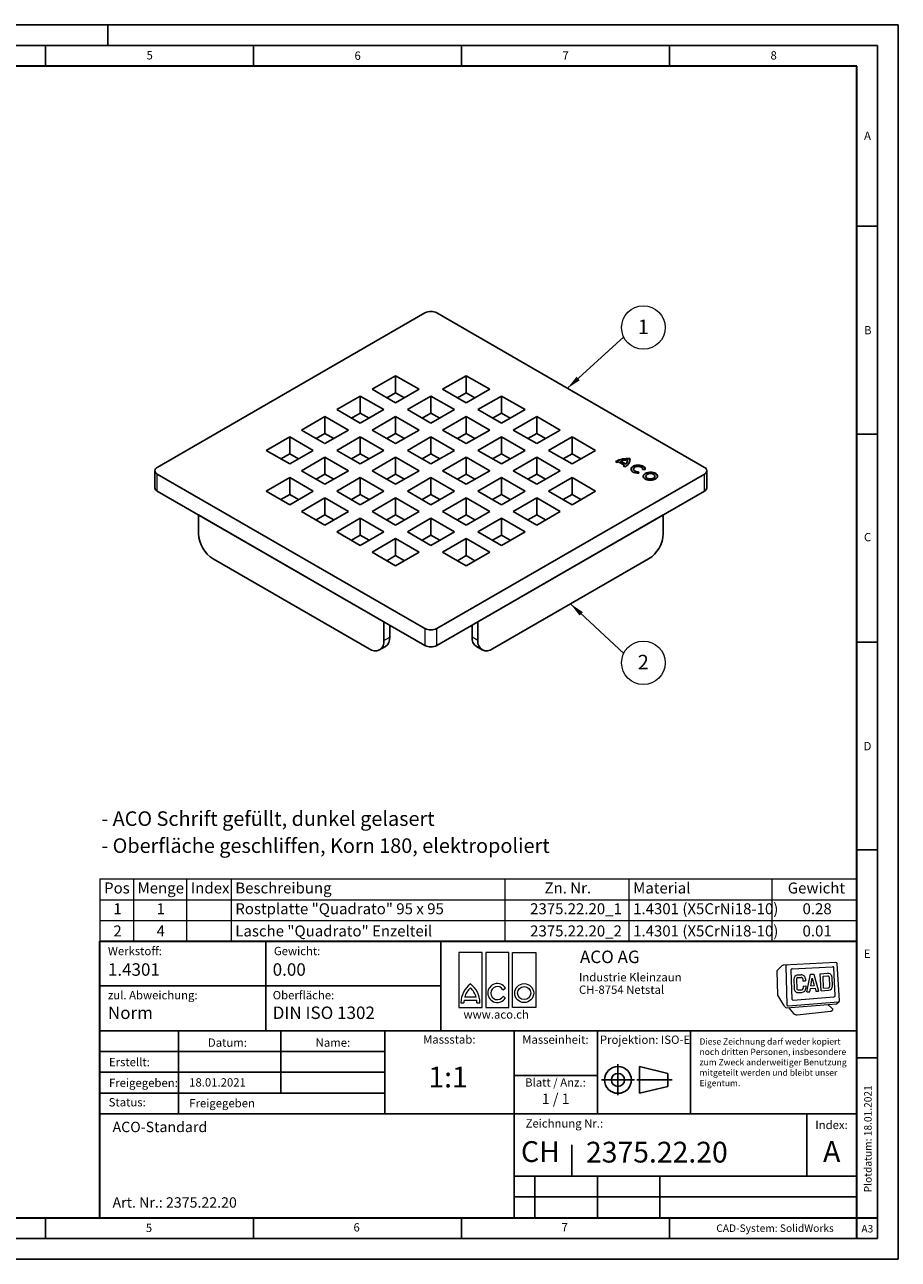
# Model space of a CAD drawing. Units: millimetres. Extents: x 0 to 420, y 0 to 297.
# Drawn here: x 210 to 420, y 0 to 297 of the extents above; entities that cross this region are included whole.
import ezdxf

# ---------------------------------------------------------------- set-up
doc = ezdxf.new("R2010")
doc.units = ezdxf.units.MM
doc.linetypes.add('CENTERX2', pattern=[20.32, 12.7, -2.54, 2.54, -2.54])
doc.layers.add('LINIEN-DICK', color=7, linetype='Continuous', lineweight=35)
doc.layers.add('LINIEN-NORMAL', color=7, linetype='Continuous', lineweight=25)
for name, color, linetype in [('LINIEN-DÜNN', 7, 'Continuous'), ('TEXT', 7, 'Continuous'), ('TEXT-DEUTSCH', 7, 'Continuous'), ('VORLAGE_TEXT', 7, 'Continuous')]:
    doc.layers.add(name, color=color, linetype=linetype)
doc.styles.add('SLDTEXTSTYLE0', font='TXT', dxfattribs={"width": 0.605})
doc.styles.add('SLDTEXTSTYLE2', font='TXT', dxfattribs={"width": 0.563})
doc.dimstyles.new('SLDDIMSTYLE0', dxfattribs={"dimtxt": 0.18, "dimasz": 3.5, "dimexe": 0, "dimexo": 0.0625, "dimgap": 0, "dimtad": 0, "dimtih": 1, "dimtoh": 1, "dimdec": 0, "dimrnd": 1e-09, "dimzin": 0, "dimdsep": 46, "dimtxsty": 'Standard', "dimsah": 1, "dimcen": 0.09, "dimadec": 0, "dimazin": 0, "dimtfac": 3.5, "dimtdec": 0, "dimtofl": 0, "dimtmove": 0, "dimatfit": 3, "dimfxl": 1, "dimfrac": 2, "dimtolj": 1, "dimtzin": 0, "dimarcsym": 0})

# ---------------------------------------------------------------- blocks, each defined once
blk = doc.blocks.new('SW_NOTE_0_18')
at = {"color": 0, "linetype": 'Continuous', "lineweight": 0, "insert": (7.09, 2.58), "char_height": 2, "attachment_point": 2, "style": 'SLDTEXTSTYLE0'}
blk.add_mtext('www.aco.ch', dxfattribs=at)
blk = doc.blocks.new('SW_NOTE_0_19')
at = {"color": 0, "linetype": 'Continuous', "lineweight": 0, "insert": (0, 3.87), "char_height": 3, "attachment_point": 1, "style": 'SLDTEXTSTYLE0'}
blk.add_mtext('ACO AG', dxfattribs=at)
blk = doc.blocks.new('SW_NOTE_0_20')
at = {"color": 0, "linetype": 'Continuous', "lineweight": 0, "char_height": 2, "attachment_point": 1, "style": 'SLDTEXTSTYLE0'}
for s, insert in [('Industrie Kleinzaun', (0, 2.58)), ('CH-8754 Netstal', (0, -0.42))]:
    blk.add_mtext(s, dxfattribs=dict(at, insert=insert))
blk = doc.blocks.new('ACO-Logo')
at = {"color": 179, "linetype": 'Continuous', "lineweight": 18}
for p, q in [((0, 16.17), (0, 2.94)), ((5.59, 16.17), (0, 16.17)), ((5.59, 2.94), (5.59, 16.17)), ((6.46, 16.17), (6.46, 2.94)), ((12.05, 16.17), (6.46, 16.17)), ((12.05, 2.94), (12.05, 16.17)), ((12.93, 2.94), (12.93, 16.17)), ((12.93, 16.17), (18.52, 16.17)), ((18.52, 16.17), (18.52, 2.94)), ((77.51, 12.77), (76.49, 11.76)), ((90.64, 13.74), (78.15, 13.15)), ((78.63, 12.88), (78.84, 3.65)), ((79.85, 11.93), (80.09, 4.98)), ((80.13, 12.24), (89.85, 12.76)), ((90.46, 5.79), (90.16, 12.47)), ((91.53, 4.63), (90.96, 13.46)), ((76.49, 11.76), (76.65, 5.87)), ((80.53, 9.73), (80.61, 7.48)), ((81.17, 9.75), (81.24, 7.5)), ((81.47, 10.76), (82.27, 10.81)), ((81.51, 10.13), (82.31, 10.17)), ((82.69, 9.82), (82.71, 9.37)), ((82.71, 9.35), (83.34, 9.39)), ((83.33, 9.84), (83.34, 9.39)), ((83.7, 6.67), (84.51, 10.93)), ((84.51, 10.93), (85.35, 10.97)), ((84.64, 8.19), (84.97, 9.97)), ((84.97, 9.97), (85.45, 8.24)), ((85.35, 10.97), (86.49, 6.88)), ((86.88, 11.07), (88.67, 11.16)), ((87.08, 6.93), (86.88, 11.07)), ((87.55, 10.46), (88.71, 10.53)), ((87.68, 7.61), (87.55, 10.46)), ((89.19, 8.08), (89.09, 10.18)), ((89.82, 8.11), (89.73, 10.21)), ((10.61, 7.22), (11.22, 7.57)), ((81.63, 7.15), (82.43, 7.21)), ((81.68, 6.51), (82.48, 6.58)), ((82.75, 8.08), (83.39, 8.12)), ((82.75, 8.08), (82.77, 7.58)), ((83.39, 8.12), (83.4, 7.61)), ((83.7, 6.67), (84.36, 6.72)), ((84.36, 6.72), (84.51, 7.54)), ((84.51, 7.54), (85.63, 7.61)), ((84.64, 8.19), (85.45, 8.24)), ((85.63, 7.61), (85.85, 6.83)), ((85.85, 6.83), (86.49, 6.88)), ((87.08, 6.93), (88.91, 7.07)), ((87.68, 7.61), (88.85, 7.7)), ((0.51, 4.09), (1.21, 4.09)), ((1.26, 4.73), (4.33, 4.73)), ((4.18, 5.43), (1.41, 5.43)), ((4.37, 4.09), (5.08, 4.09)), ((11.23, 5.26), (10.63, 5.62)), ((76.65, 5.87), (78.03, 3.52)), ((78.03, 3.52), (78.36, 3.14)), ((78.36, 3.14), (78.47, 3.02)), ((78.8, 2.89), (90.8, 3.85)), ((79.16, 3.36), (91.26, 4.31)), ((80.41, 4.7), (90.18, 5.48)), ((88.68, 3.68), (89.67, 2.79)), ((90.8, 3.85), (91.4, 4.35)), ((0, 2.94), (5.59, 2.94)), ((6.46, 2.94), (12.05, 2.94)), ((18.52, 2.94), (12.93, 2.94)), ((79.26, 2.93), (80.49, 1.53)), ((81.34, 1.2), (89.33, 2.05)), ((89.67, 2.79), (89.75, 2.72)), ((89.75, 2.72), (89.8, 2.67)), ((89.8, 2.67), (89.84, 2.6)), ((89.84, 2.6), (89.87, 2.52)), ((89.87, 2.52), (89.87, 2.31))]:
    blk.add_line(p, q, dxfattribs=at)
for radius in [2.28, 1.58]:
    blk.add_circle((15.72, 6.41), radius, dxfattribs=at)
for centre, radius, start, end in [((78.19, 12.35), 0.8, 92.6996, 148.2554), ((78.93, 12.89), 0.3, 92.6996, 181.273), ((80.15, 11.94), 0.3, 93.0418, 181.9349), ((89.86, 12.46), 0.3, 2.5148, 93.0418), ((90.66, 13.44), 0.3, 3.7249, 92.6996), ((81.53, 9.76), 1, 93.1134, 181.9415), ((81.53, 9.76), 0.363, 93.1134, 181.9415), ((82.33, 9.81), 1, 1.9415, 93.1134), ((82.33, 9.81), 0.363, 1.9415, 93.1134), ((88.73, 10.16), 1, 2.6542, 93.1134), ((88.73, 10.16), 0.363, 2.6542, 93.1134), ((6.13, 4.07), 5.62, 126.4236, 179.7474), ((6.13, 4.07), 4.91, 132.7321, 163.9341), ((-0.54, 4.07), 5.62, 0.2526, 53.5764), ((-0.54, 4.07), 4.91, 16.0659, 47.2679), ((9.26, 6.41), 2.28, 30.7309, 330), ((9.26, 6.41), 1.58, 31.0558, 330), ((81.61, 7.51), 1, 181.9415, 274.3987), ((81.61, 7.51), 0.363, 181.9415, 274.3987), ((82.4, 7.57), 0.363, 274.3987, 1.9415), ((82.4, 7.57), 1, 274.3987, 1.9415), ((88.83, 8.07), 0.363, 274.3987, 2.6542), ((88.83, 8.07), 1, 274.3987, 2.6542), ((6.13, 4.07), 4.91, 172.3058, 179.7113), ((-0.54, 4.07), 4.91, 0.2887, 7.6942), ((78.77, 3.29), 0.4, 221.0091, 274.5606), ((79.14, 3.65), 0.3, 181.273, 274.4996), ((80.39, 4.99), 0.3, 181.9349, 274.6063), ((90.16, 5.78), 0.3, 274.6063, 2.5148), ((91.23, 4.61), 0.3, 274.4996, 3.7249), ((81.24, 2.19), 1, 221.4087, 276.0561), ((89.05, 4.1), 2.08, 277.7635, 279.1918), ((89.32, 2.43), 0.379, 279.1918, 281.4992), ((89.13, 3.35), 1.32, 281.4992, 285.2551), ((88.05, 7.32), 5.43, 285.2551, 287.1087), ((89.48, 2.66), 0.555, 287.1087, 303.6901), ((89.69, 2.35), 0.188, 303.6901, 332.3803), ((89.77, 2.31), 0.0984, 332.3803, 4.9765)]:
    blk.add_arc(centre, radius, start, end, dxfattribs=at)
at = {"color": 7, "linetype": 'Continuous', "lineweight": 0}
for name, p in [('SW_NOTE_0_19', (29.12, 12.75)), ('SW_NOTE_0_20', (28.89, 8.64)), ('SW_NOTE_0_18', (1.9, -0.32))]:
    blk.add_blockref(name, p, dxfattribs=at)
blk = doc.blocks.new('SW_NOTE_0_21')
at = {"color": 0, "linetype": 'Continuous', "lineweight": 0, "char_height": 3.5, "attachment_point": 1, "style": 'SLDTEXTSTYLE0'}
for s, insert in [('- ACO Schrift gefüllt, dunkel gelasert', (0, 4.51)), ('- Oberfläche geschliffen, Korn 180, elektropoliert', (0, -1.99))]:
    blk.add_mtext(s, dxfattribs=dict(at, insert=insert))
blk = doc.blocks.new('SW_NOTE_0_22')
at = {"color": 0, "linetype": 'Continuous', "lineweight": 0, "char_height": 1.5, "attachment_point": 1, "style": 'SLDTEXTSTYLE0'}
for s, insert in [('Diese Zeichnung darf weder kopiert', (0, 1.93)), ('zum Zweck anderweitiger Benutzung', (0, -3.07)), ('noch dritten Personen, insbesondere', (0, -0.57)), ('mitgeteilt werden und bleibt unser', (0, -5.57)), ('Eigentum.', (0, -8.07))]:
    blk.add_mtext(s, dxfattribs=dict(at, insert=insert))
blk = doc.blocks.new('SW_TABLEANNOTATION_0')
at = {"color": 0, "linetype": 'Continuous', "lineweight": 18}
for p, q in [((0, 0), (0, -5)), ((0, 0), (8.08, 0)), ((8.08, 0), (8.08, -5)), ((8.08, 0), (20.78, 0)), ((20.78, 0), (20.78, -5)), ((20.78, 0), (31.54, 0)), ((31.54, 0), (31.54, -5)), ((31.54, 0), (97.34, 0)), ((97.34, 0), (97.34, -5)), ((97.34, 0), (127.18, 0)), ((127.18, 0), (127.18, -5)), ((127.18, 0), (161.51, 0)), ((161.51, 0), (161.51, -5)), ((161.51, 0), (181.92, 0)), ((181.92, 0), (181.92, -5)), ((0, -5), (8.08, -5)), ((0, -5), (0, -10)), ((8.08, -5), (20.78, -5)), ((8.08, -5), (8.08, -10)), ((20.78, -5), (31.54, -5)), ((20.78, -5), (20.78, -10)), ((31.54, -5), (97.34, -5)), ((31.54, -5), (31.54, -10)), ((97.34, -5), (127.18, -5)), ((97.34, -5), (97.34, -10)), ((127.18, -5), (161.51, -5)), ((127.18, -5), (127.18, -10)), ((161.51, -5), (181.92, -5)), ((161.51, -5), (161.51, -10)), ((181.92, -5), (181.92, -10)), ((0, -10), (0, -15)), ((0, -10), (8.08, -10)), ((8.08, -10), (8.08, -15)), ((8.08, -10), (20.78, -10)), ((20.78, -10), (20.78, -15)), ((20.78, -10), (31.54, -10)), ((31.54, -10), (31.54, -15)), ((31.54, -10), (97.34, -10)), ((97.34, -10), (97.34, -15)), ((97.34, -10), (127.18, -10)), ((127.18, -10), (127.18, -15)), ((127.18, -10), (161.51, -10)), ((161.51, -10), (161.51, -15)), ((161.51, -10), (181.92, -10)), ((181.92, -10), (181.92, -15)), ((0, -15), (8.08, -15)), ((8.08, -15), (20.78, -15)), ((20.78, -15), (31.54, -15)), ((31.54, -15), (97.34, -15)), ((97.34, -15), (127.18, -15)), ((127.18, -15), (161.51, -15)), ((161.51, -15), (181.92, -15))]:
    blk.add_line(p, q, dxfattribs=at)
at = {"color": 0, "linetype": 'Continuous', "lineweight": 0, "attachment_point": 1, "style": 'SLDTEXTSTYLE0'}
for s, insert, char_height in [('Pos', (1, -0.85), 2.646), ('Menge', (9.04, -0.85), 2.646), ('Index', (21.85, -0.85), 2.646), ('Beschreibung', (32.54, -0.85), 2.6458), ('Zn. Nr.', (106.87, -0.85), 2.646), ('Material', (128.18, -0.85), 2.646), ('Gewicht', (165.35, -0.85), 2.646), ('1', (3.23, -5.85), 2.65), ('1', (13.62, -5.85), 2.65), ('Rostplatte "Quadrato" 95 x 95', (32.54, -5.85), 2.6458), ('2375.22.20_1', (103.42, -5.85), 2.6458), ('1.4301 (X5CrNi18-10)', (128.18, -5.85), 2.6458), ('0.28', (168.9, -5.85), 2.646), ('2', (3.23, -11.19), 2.65), ('4', (13.62, -11.19), 2.65), ('Lasche "Quadrato" Enzelteil', (32.54, -11.19), 2.6458), ('2375.22.20_2', (103.42, -11.19), 2.6458), ('1.4301 (X5CrNi18-10)', (128.18, -11.19), 2.6458), ('0.01', (168.9, -11.19), 2.646)]:
    blk.add_mtext(s, dxfattribs=dict(at, insert=insert, char_height=char_height))
blk = doc.blocks.new('SW_NOTE_0_23')
at = {"color": 0, "linetype": 'Continuous', "lineweight": 0}
blk.add_circle((4.73, 2.23), 5.23, dxfattribs=at)
at = {"color": 0, "linetype": 'Continuous', "lineweight": 0, "insert": (4.71, 4.15), "char_height": 3.5, "attachment_point": 2, "style": 'SLDTEXTSTYLE0'}
blk.add_mtext('1', dxfattribs=at)
blk = doc.blocks.new('SW_NOTE_0_24')
at = {"color": 0, "linetype": 'Continuous', "lineweight": 0}
blk.add_circle((4.73, -2.23), 5.23, dxfattribs=at)
at = {"color": 0, "linetype": 'Continuous', "lineweight": 0, "insert": (4.71, -0.32), "char_height": 3.5, "attachment_point": 2, "style": 'SLDTEXTSTYLE0'}
blk.add_mtext('2', dxfattribs=at)

msp = doc.modelspace()

# ---------------------------------------------------------------- linework, layer by layer
at = {"color": 7, "linetype": 'Continuous', "lineweight": 25}
for p, q in [((306.225, 227.661), (241.878, 190.515)), ((309.053, 227.661), (373.4, 190.515)), ((293.497, 209.292), (299.154, 212.558)), ((299.154, 212.558), (304.81, 209.292)), ((299.154, 212.558), (299.154, 208.475)), ((310.467, 209.292), (316.124, 212.558)), ((316.124, 212.558), (321.781, 209.292)), ((316.124, 212.558), (316.124, 208.475)), ((299.154, 206.027), (293.497, 209.292)), ((299.154, 208.475), (297.033, 207.251)), ((304.81, 209.292), (299.154, 206.027)), ((301.274, 207.251), (299.154, 208.475)), ((316.124, 206.027), (310.467, 209.292)), ((316.124, 208.475), (314.003, 207.251)), ((321.781, 209.292), (316.124, 206.027)), ((318.245, 207.251), (316.124, 208.475)), ((285.012, 204.394), (290.668, 207.659)), ((290.668, 207.659), (296.325, 204.394)), ((290.668, 207.659), (290.668, 203.577)), ((301.982, 204.394), (307.639, 207.659)), ((307.639, 207.659), (313.296, 204.394)), ((307.639, 207.659), (307.639, 203.577)), ((318.953, 204.394), (324.609, 207.659)), ((324.609, 207.659), (330.266, 204.394)), ((324.609, 207.659), (324.609, 203.577)), ((276.526, 199.495), (282.183, 202.761)), ((282.183, 202.761), (287.84, 199.495)), ((282.183, 202.761), (282.183, 198.678)), ((290.668, 201.128), (285.012, 204.394)), ((290.668, 203.577), (288.548, 202.352)), ((296.325, 204.394), (290.668, 201.128)), ((292.789, 202.352), (290.668, 203.577)), ((293.497, 199.495), (299.154, 202.761)), ((299.154, 202.761), (304.81, 199.495)), ((299.154, 202.761), (299.154, 198.678)), ((307.639, 201.128), (301.982, 204.394)), ((307.639, 203.577), (305.518, 202.352)), ((313.296, 204.394), (307.639, 201.128)), ((309.76, 202.352), (307.639, 203.577)), ((310.467, 199.495), (316.124, 202.761)), ((316.124, 202.761), (321.781, 199.495)), ((316.124, 202.761), (316.124, 198.678)), ((324.609, 201.128), (318.953, 204.394)), ((324.609, 203.577), (322.489, 202.352)), ((330.266, 204.394), (324.609, 201.128)), ((326.73, 202.352), (324.609, 203.577)), ((327.438, 199.495), (333.095, 202.761)), ((333.095, 202.761), (338.752, 199.495)), ((333.095, 202.761), (333.095, 198.678)), ((282.183, 196.23), (276.526, 199.495)), ((287.84, 199.495), (282.183, 196.23)), ((299.154, 196.23), (293.497, 199.495)), ((304.81, 199.495), (299.154, 196.23)), ((316.124, 196.23), (310.467, 199.495)), ((321.781, 199.495), (316.124, 196.23)), ((333.095, 196.23), (327.438, 199.495)), ((338.752, 199.495), (333.095, 196.23)), ((268.041, 194.597), (273.698, 197.862)), ((273.698, 197.862), (279.355, 194.597)), ((273.698, 197.862), (273.698, 193.78)), ((282.183, 198.678), (280.062, 197.454)), ((284.304, 197.454), (282.183, 198.678)), ((285.012, 194.597), (290.668, 197.862)), ((290.668, 197.862), (296.325, 194.597)), ((290.668, 197.862), (290.668, 193.78)), ((299.154, 198.678), (297.033, 197.454)), ((301.274, 197.454), (299.154, 198.678)), ((301.982, 194.597), (307.639, 197.862)), ((307.639, 197.862), (313.296, 194.597)), ((307.639, 197.862), (307.639, 193.78)), ((316.124, 198.678), (314.003, 197.454)), ((318.245, 197.454), (316.124, 198.678)), ((318.953, 194.597), (324.609, 197.862)), ((324.609, 197.862), (330.266, 194.597)), ((324.609, 197.862), (324.609, 193.78)), ((333.095, 198.678), (330.974, 197.454)), ((335.216, 197.454), (333.095, 198.678)), ((335.923, 194.597), (341.58, 197.862)), ((341.58, 197.862), (347.237, 194.597)), ((341.58, 197.862), (341.58, 193.78)), ((273.698, 191.331), (268.041, 194.597)), ((273.698, 193.78), (271.577, 192.556)), ((279.355, 194.597), (273.698, 191.331)), ((275.819, 192.556), (273.698, 193.78)), ((290.668, 191.331), (285.012, 194.597)), ((290.668, 193.78), (288.548, 192.556)), ((296.325, 194.597), (290.668, 191.331)), ((292.789, 192.556), (290.668, 193.78)), ((307.639, 191.331), (301.982, 194.597)), ((307.639, 193.78), (305.518, 192.556)), ((313.296, 194.597), (307.639, 191.331)), ((309.76, 192.556), (307.639, 193.78)), ((324.609, 191.331), (318.953, 194.597)), ((324.609, 193.78), (322.489, 192.556)), ((330.266, 194.597), (324.609, 191.331)), ((326.73, 192.556), (324.609, 193.78)), ((341.58, 191.331), (335.923, 194.597)), ((341.58, 193.78), (339.459, 192.556)), ((347.237, 194.597), (341.58, 191.331)), ((343.701, 192.556), (341.58, 193.78)), ((276.526, 189.698), (282.183, 192.964)), ((282.183, 192.964), (287.84, 189.698)), ((282.183, 192.964), (282.183, 188.881)), ((293.497, 189.698), (299.154, 192.964)), ((299.154, 192.964), (304.81, 189.698)), ((299.154, 192.964), (299.154, 188.881)), ((310.467, 189.698), (316.124, 192.964)), ((316.124, 192.964), (321.781, 189.698)), ((316.124, 192.964), (316.124, 188.881)), ((327.438, 189.698), (333.095, 192.964)), ((333.095, 192.964), (338.752, 189.698)), ((333.095, 192.964), (333.095, 188.881)), ((352.019, 191.916), (352.416, 191.687)), ((352.761, 191.846), (354.139, 191.05)), ((353.278, 192.025), (353.278, 191.943)), ((354.45, 191.348), (353.278, 192.025)), ((353.278, 191.943), (354.45, 191.267)), ((353.864, 190.851), (354.26, 190.622)), ((354.139, 190.968), (354.139, 191.05)), ((354.45, 191.348), (354.45, 191.267)), ((354.9, 192.134), (354.9, 192.216)), ((355.484, 192.622), (355.484, 192.54)), ((355.515, 192.285), (355.484, 192.54)), ((356.362, 190.089), (356.362, 190.007)), ((358.556, 190.022), (358.556, 190.089)), ((241.292, 189.698), (241.292, 185.616)), ((241.878, 188.882), (306.225, 151.735)), ((268.041, 184.8), (273.698, 188.066)), ((273.698, 188.066), (279.355, 184.8)), ((273.698, 188.066), (273.698, 183.983)), ((282.183, 186.433), (276.526, 189.698)), ((282.183, 188.881), (280.062, 187.657)), ((287.84, 189.698), (282.183, 186.433)), ((284.304, 187.657), (282.183, 188.881)), ((285.012, 184.8), (290.668, 188.066)), ((290.668, 188.066), (296.325, 184.8)), ((290.668, 188.066), (290.668, 183.983)), ((299.154, 186.433), (293.497, 189.698)), ((299.154, 188.881), (297.033, 187.657)), ((304.81, 189.698), (299.154, 186.433)), ((301.274, 187.657), (299.154, 188.881)), ((301.982, 184.8), (307.639, 188.066)), ((307.639, 188.066), (313.296, 184.8)), ((307.639, 188.066), (307.639, 183.983)), ((373.4, 188.882), (309.053, 151.735)), ((316.124, 186.433), (310.467, 189.698)), ((316.124, 188.881), (314.003, 187.657)), ((321.781, 189.698), (316.124, 186.433)), ((318.245, 187.657), (316.124, 188.881)), ((318.953, 184.8), (324.609, 188.066)), ((324.609, 188.066), (330.266, 184.8)), ((324.609, 188.066), (324.609, 183.983)), ((333.095, 186.433), (327.438, 189.698)), ((333.095, 188.881), (330.974, 187.657)), ((338.752, 189.698), (333.095, 186.433)), ((335.216, 187.657), (333.095, 188.881)), ((335.923, 184.8), (341.58, 188.066)), ((341.58, 188.066), (347.237, 184.8)), ((341.58, 188.066), (341.58, 183.983)), ((357.637, 189.109), (357.574, 189.459)), ((357.574, 189.377), (357.574, 189.459)), ((357.623, 189.108), (357.574, 189.377)), ((358.55, 190.023), (359.156, 189.986)), ((359.316, 188.383), (359.316, 188.302)), ((361.51, 188.302), (361.51, 188.383)), ((373.986, 185.616), (373.986, 189.698)), ((306.225, 147.653), (241.878, 184.799)), ((273.698, 181.534), (268.041, 184.8)), ((279.355, 184.8), (273.698, 181.534)), ((290.668, 181.534), (285.012, 184.8)), ((296.325, 184.8), (290.668, 181.534)), ((307.639, 181.534), (301.982, 184.8)), ((313.296, 184.8), (307.639, 181.534)), ((373.4, 184.799), (309.053, 147.653)), ((324.609, 181.534), (318.953, 184.8)), ((330.266, 184.8), (324.609, 181.534)), ((341.58, 181.534), (335.923, 184.8)), ((347.237, 184.8), (341.58, 181.534)), ((273.698, 183.983), (271.577, 182.759)), ((275.819, 182.759), (273.698, 183.983)), ((276.526, 179.902), (282.183, 183.167)), ((282.183, 183.167), (287.84, 179.902)), ((282.183, 183.167), (282.183, 179.084)), ((290.668, 183.983), (288.548, 182.759)), ((292.789, 182.759), (290.668, 183.983)), ((293.497, 179.902), (299.154, 183.167)), ((299.154, 183.167), (304.81, 179.902)), ((299.154, 183.167), (299.154, 179.084)), ((307.639, 183.983), (305.518, 182.759)), ((309.76, 182.759), (307.639, 183.983)), ((310.467, 179.902), (316.124, 183.167)), ((316.124, 183.167), (321.781, 179.902)), ((316.124, 183.167), (316.124, 179.084)), ((324.609, 183.983), (322.489, 182.759)), ((326.73, 182.759), (324.609, 183.983)), ((327.438, 179.902), (333.095, 183.167)), ((333.095, 183.167), (338.752, 179.902)), ((333.095, 183.167), (333.095, 179.084)), ((341.58, 183.983), (339.459, 182.759)), ((343.701, 182.759), (341.58, 183.983)), ((251.777, 179.084), (296.325, 153.368)), ((251.777, 174.593), (251.777, 179.084)), ((282.183, 176.636), (276.526, 179.902)), ((282.183, 179.084), (280.062, 177.86)), ((287.84, 179.902), (282.183, 176.636)), ((284.304, 177.86), (282.183, 179.084)), ((285.012, 175.003), (290.668, 178.269)), ((290.668, 178.269), (296.325, 175.003)), ((290.668, 178.269), (290.668, 174.186)), ((299.154, 176.636), (293.497, 179.902)), ((299.154, 179.084), (297.033, 177.86)), ((304.81, 179.902), (299.154, 176.636)), ((301.274, 177.86), (299.154, 179.084)), ((301.982, 175.003), (307.639, 178.269)), ((307.639, 178.269), (313.296, 175.003)), ((307.639, 178.269), (307.639, 174.186)), ((316.124, 176.636), (310.467, 179.902)), ((316.124, 179.084), (314.003, 177.86)), ((321.781, 179.902), (316.124, 176.636)), ((318.245, 177.86), (316.124, 179.084)), ((318.953, 153.368), (363.5, 179.084)), ((318.953, 175.003), (324.609, 178.269)), ((324.609, 178.269), (330.266, 175.003)), ((324.609, 178.269), (324.609, 174.186)), ((333.095, 176.636), (327.438, 179.902)), ((333.095, 179.084), (330.974, 177.86)), ((338.752, 179.902), (333.095, 176.636)), ((335.216, 177.86), (333.095, 179.084)), ((363.5, 179.084), (363.5, 174.593)), ((290.668, 171.737), (285.012, 175.003)), ((290.668, 174.186), (288.548, 172.962)), ((296.325, 175.003), (290.668, 171.737)), ((292.789, 172.962), (290.668, 174.186)), ((293.497, 170.105), (299.154, 173.37)), ((299.154, 173.37), (304.81, 170.105)), ((299.154, 173.37), (299.154, 169.288)), ((307.639, 171.737), (301.982, 175.003)), ((307.639, 174.186), (305.518, 172.962)), ((313.296, 175.003), (307.639, 171.737)), ((309.76, 172.962), (307.639, 174.186)), ((310.467, 170.105), (316.124, 173.37)), ((316.124, 173.37), (321.781, 170.105)), ((316.124, 173.37), (316.124, 169.288)), ((324.609, 171.737), (318.953, 175.003)), ((324.609, 174.186), (322.489, 172.962)), ((330.266, 175.003), (324.609, 171.737)), ((326.73, 172.962), (324.609, 174.186)), ((299.154, 166.839), (293.497, 170.105)), ((304.81, 170.105), (299.154, 166.839)), ((316.124, 166.839), (310.467, 170.105)), ((321.781, 170.105), (316.124, 166.839)), ((292.79, 146.835), (255.313, 168.47)), ((299.154, 169.288), (297.033, 168.063)), ((301.274, 168.063), (299.154, 169.288)), ((316.124, 169.288), (314.003, 168.063)), ((318.245, 168.063), (316.124, 169.288)), ((359.965, 168.47), (322.488, 146.835)), ((296.325, 153.368), (296.325, 148.877)), ((297.739, 149.693), (297.739, 152.551)), ((317.538, 152.551), (317.538, 149.693)), ((318.953, 148.877), (318.953, 153.368)), ((295.289, 146.587), (296.704, 147.404)), ((318.574, 147.404), (319.988, 146.587))]:
    msp.add_line(p, q, dxfattribs=at)
at = {"color": 8, "linetype": 'Continuous', "lineweight": 18}
for p, q in [((241.878, 184.799), (241.878, 188.882)), ((373.4, 184.799), (373.4, 188.882)), ((306.225, 151.735), (306.225, 147.653)), ((309.053, 147.653), (309.053, 151.735)), ((296.325, 148.877), (297.739, 149.693)), ((318.953, 148.877), (317.538, 149.693))]:
    msp.add_line(p, q, dxfattribs=at)
at = {"color": 7, "linetype": 'Continuous', "lineweight": 25, "flags": 128}
for points in [[(359.164, 190.048), (359.148, 190.146), (359.039, 190.379), (358.834, 190.59), (358.547, 190.766), (358.194, 190.896), (357.796, 190.973), (357.379, 190.991), (356.966, 190.95), (356.583, 190.852), (356.253, 190.704), (355.995, 190.513), (355.826, 190.292), (355.755, 190.053), (355.754, 190.048)], [(359.156, 189.986), (359.148, 190.228), (359.039, 190.461), (358.834, 190.672), (358.547, 190.848), (358.194, 190.978), (357.796, 191.054), (357.379, 191.073), (356.966, 191.032), (356.583, 190.934), (356.253, 190.785), (355.995, 190.595), (355.826, 190.373), (355.755, 190.135), (355.786, 189.894), (355.919, 189.665), (356.144, 189.461), (356.449, 189.295), (356.814, 189.177), (357.219, 189.114), (357.637, 189.109)], [(357.574, 189.459), (357.238, 189.469), (356.923, 189.536), (356.658, 189.656), (356.469, 189.816), (356.372, 190.002), (356.378, 190.196), (356.485, 190.38), (356.683, 190.537), (356.955, 190.651), (357.273, 190.713), (357.609, 190.716), (357.931, 190.66), (358.209, 190.551), (358.416, 190.398), (358.533, 190.216), (358.55, 190.023)], [(356.362, 190.007), (356.372, 189.92), (356.469, 189.734), (356.658, 189.574), (356.923, 189.455), (357.238, 189.387), (357.574, 189.377)], [(359.207, 187.687), (359.545, 187.535), (359.937, 187.437), (360.36, 187.399), (360.785, 187.422), (361.188, 187.506), (361.542, 187.644), (361.824, 187.83), (362.019, 188.05), (362.112, 188.291), (362.098, 188.537), (361.979, 188.775), (361.761, 188.987), (361.459, 189.162), (361.091, 189.287), (360.68, 189.356), (360.253, 189.364), (359.835, 189.31), (359.454, 189.198), (359.133, 189.035), (358.893, 188.831), (358.748, 188.598), (358.708, 188.352), (358.775, 188.109), (358.945, 187.882), (359.207, 187.687)], [(362.118, 188.342), (362.098, 188.456), (361.979, 188.693), (361.761, 188.905), (361.459, 189.08), (361.091, 189.206), (360.68, 189.275), (360.253, 189.282), (359.835, 189.228), (359.454, 189.116), (359.133, 188.953), (358.893, 188.749), (358.748, 188.517), (358.708, 188.342)], [(359.638, 187.936), (359.436, 188.096), (359.33, 188.284), (359.33, 188.482), (359.436, 188.671), (359.638, 188.831), (359.915, 188.948), (360.242, 189.009), (360.585, 189.009), (360.911, 188.948), (361.189, 188.831), (361.391, 188.671), (361.497, 188.482), (361.497, 188.284), (361.391, 188.096), (361.189, 187.936), (360.911, 187.819), (360.585, 187.758), (360.242, 187.758), (359.915, 187.819), (359.638, 187.936)], [(361.51, 188.302), (361.497, 188.203), (361.391, 188.014), (361.189, 187.854), (360.911, 187.737), (360.585, 187.676), (360.242, 187.676), (359.915, 187.737), (359.638, 187.854)]]:
    msp.add_lwpolyline(points, dxfattribs=at)
at = {"color": 7, "linetype": 'Continuous', "lineweight": 25}
for centre, radius, start, end in [((307.639, 224.932), 3.074, 62.60967, 117.39033), ((242.188, 189.698), 0.873, 110.78342, 249.21658), ((354.912, 186.58), 6.069, 84.59054, 118.46065), ((354.915, 186.454), 6.113, 84.65738, 117.52377), ((353.846, 189.043), 3.006, 111.16806, 118.40978), ((354.756, 187.971), 4.315, 88.11371, 110.03056), ((352.741, 192.697), 2.161, 301.30133, 310.32783), ((352.781, 192.563), 2.095, 303.28234, 310.41197), ((353.555, 192.428), 1.938, 291.32532, 5.75098), ((353.751, 192.258), 1.147, 307.51705, 1.28201), ((353.737, 192.188), 1.164, 307.72424, 357.36562), ((373.09, 189.698), 0.873, 290.78342, 69.21658), ((359.847, 188.344), 0.533, 184.5109, 246.80924), ((242.293, 185.716), 1.006, 185.6948, 245.62534), ((372.985, 185.716), 1.006, 294.37466, 354.3052), ((259.424, 174.926), 7.654, 182.48735, 237.51265), ((355.854, 174.926), 7.654, 302.48713, 357.51287), ((307.639, 154.465), 3.074, 242.60967, 297.39033), ((294.16, 148.544), 2.191, 231.28091, 8.72984), ((295.261, 149.436), 2.492, 305.38471, 5.92747), ((320.017, 149.436), 2.492, 174.07253, 234.61529), ((321.118, 148.544), 2.191, 171.27104, 308.71821), ((307.639, 150.382), 3.074, 242.60967, 297.39033)]:
    msp.add_arc(centre, radius, start, end, dxfattribs=at)
at = {"layer": 'LINIEN-DICK'}
for p, q in [((410, 287), (20, 287)), ((410, 5), (410, 287)), ((228, 76.5), (228, 10)), ((228, 76.5), (410, 76.5)), ((20, 10), (415, 10))]:
    msp.add_line(p, q, dxfattribs=at)
at = {"layer": 'LINIEN-DÜNN'}
for p, q in [((0, 297), (420, 297)), ((230, 292), (230, 297)), ((420, 0), (420, 297)), ((15, 292), (415, 292)), ((215, 292), (215, 287)), ((265, 292), (265, 287)), ((315, 292), (315, 287)), ((365, 292), (365, 287)), ((415, 292), (415, 5)), ((410, 248.5), (415, 248.5)), ((410, 198.5), (415, 198.5)), ((410, 148.5), (415, 148.5)), ((410, 98.5), (415, 98.5)), ((268, 76.5), (268, 55)), ((228, 65.75), (310, 65.75)), ((228, 55), (410, 55)), ((410, 55), (228, 55)), ((247, 55), (247, 35)), ((271.6, 55), (271.6, 40)), ((347.661, 35), (347.661, 55)), ((370.057, 55.012), (370.057, 35)), ((228, 50), (296.6, 50)), ((410, 48.5), (415, 48.5)), ((296.6, 45), (228, 45)), ((357.766, 46.372), (357.766, 39.935)), ((364.606, 44.738), (357.766, 46.372)), ((364.606, 44.738), (364.606, 41.57)), ((347.661, 44.213), (327.661, 44.213)), ((228, 40), (296.6, 40)), ((357.766, 39.935), (364.606, 41.57)), ((398, 35), (398, 20)), ((341.485, 20), (341.485, 27.565)), ((327.661, 20), (410, 20)), ((332.661, 20), (332.661, 10)), ((347.661, 20), (347.661, 10)), ((362.661, 20), (362.661, 10)), ((410, 15), (327.661, 15)), ((215, 10), (215, 5)), ((265, 10), (265, 5)), ((315, 10), (315, 5)), ((365, 10), (365, 5)), ((15, 5), (415, 5)), ((0, 0), (420, 0))]:
    msp.add_line(p, q, dxfattribs=at)
at = {"layer": 'LINIEN-DÜNN', "linetype": 'CENTERX2'}
for p, q in [((352.617, 46.908), (352.617, 39.462)), ((348.624, 43.154), (356.611, 43.154)), ((357.129, 43.154), (365.626, 43.154))]:
    msp.add_line(p, q, dxfattribs=at)
at = {"layer": 'LINIEN-DÜNN'}
for radius in [3.218, 1.584]:
    msp.add_circle((352.617, 43.154), radius, dxfattribs=at)
at = {"layer": 'LINIEN-NORMAL'}
for p, q in [((310, 76.5), (310, 55)), ((410, 55), (228, 55)), ((296.6, 55), (296.6, 35)), ((327.661, 10), (327.661, 55)), ((228, 35), (410, 35))]:
    msp.add_line(p, q, dxfattribs=at)

# ---------------------------------------------------------------- block references
at = {"color": 7, "linetype": 'Continuous', "lineweight": 0}
for name, p in [('SW_NOTE_0_23', (353.989, 221.907)), ('SW_NOTE_0_24', (353.989, 145.737)), ('SW_NOTE_0_21', (228.405, 103.252)), ('SW_TABLEANNOTATION_0', (228.083, 91.5)), ('SW_NOTE_0_22', (372.22, 51.22))]:
    msp.add_blockref(name, p, dxfattribs=at)
at = {"color": 7, "linetype": 'Continuous'}
msp.add_blockref('ACO-Logo', (314.351, 57.637), dxfattribs=at)

# ---------------------------------------------------------------- texts
at = {"layer": 'TEXT', "style": 'SLDTEXTSTYLE0'}
for s, insert, char_height, attachment_point in [('1.4301', (230, 71.212), 3, 1), ('0.00', (269.613, 71.212), 3, 1), ('Norm', (230, 60.812), 3, 1), ('DIN ISO 1302', (269.613, 60.812), 3, 1), ('18.01.2021', (249.528, 43.56), 2, 1), ('Freigegeben', (249.557, 38.558), 2, 1), ('ACO-Standard', (231.116, 33.09), 2.5, 1), ('2375.22.20', (344.927, 28.277), 5, 1), ('A', (403.999, 28.439), 5, 2), ('Art. Nr.: 2375.22.20', (231.113, 14.921), 2.5, 1)]:
    msp.add_mtext(s, dxfattribs=dict(at, insert=insert, char_height=char_height, attachment_point=attachment_point))
at = {"layer": 'TEXT-DEUTSCH', "insert": (411.795, 41.87), "char_height": 1.8, "attachment_point": 3, "rotation": 90, "style": 'SLDTEXTSTYLE0'}
msp.add_mtext('Plotdatum: 18.01.2021', dxfattribs=at)
at = {"layer": 'VORLAGE_TEXT'}
for s, insert, char_height, attachment_point, style in [('5', (240.042, 290.637), 2, 2, 'SLDTEXTSTYLE0'), ('6', (290.034, 290.543), 2, 2, 'SLDTEXTSTYLE0'), ('7', (340.022, 290.595), 2, 2, 'SLDTEXTSTYLE0'), ('8', (390.038, 290.622), 2, 2, 'SLDTEXTSTYLE0'), ('A', (412.595, 271.28), 2, 2, 'SLDTEXTSTYLE0'), ('B', (412.672, 224.512), 2, 2, 'SLDTEXTSTYLE0'), ('C', (412.618, 174.728), 2, 2, 'SLDTEXTSTYLE0'), ('D', (412.592, 124.452), 2, 2, 'SLDTEXTSTYLE0'), ('Werkstoff:', (230, 75.161), 2, 1, 'SLDTEXTSTYLE0'), ('Gewicht:', (269.898, 75.161), 2, 1, 'SLDTEXTSTYLE0'), ('E', (412.516, 74.51), 2, 2, 'SLDTEXTSTYLE0'), ('zul. Abweichung:', (230, 64.542), 2, 1, 'SLDTEXTSTYLE0'), ('Oberfläche:', (269.613, 64.542), 2, 1, 'SLDTEXTSTYLE0'), ('Massstab:', (312.069, 53.882), 2, 2, 'SLDTEXTSTYLE0'), ('Masseinheit:', (337.57, 53.855), 2, 2, 'SLDTEXTSTYLE0'), ('Projektion: ISO-E', (348.275, 53.819), 2, 1, 'SLDTEXTSTYLE0'), ('Datum:', (254.036, 53.129), 2, 1, 'SLDTEXTSTYLE0'), ('Name:', (279.935, 53.136), 2, 1, 'SLDTEXTSTYLE0'), ('Erstellt:', (230.261, 48.45), 2, 1, 'SLDTEXTSTYLE0'), ('1:1', (311.765, 46.349), 5, 2, 'SLDTEXTSTYLE0'), ('Freigegeben:', (230.261, 43.443), 2, 1, 'SLDTEXTSTYLE0'), ('Blatt / Anz.:', (337.58, 43.545), 2, 2, 'SLDTEXTSTYLE0'), ('Status:', (230.185, 38.779), 2, 1, 'SLDTEXTSTYLE0'), ('1 / 1', (337.635, 39.87), 2.5, 2, 'SLDTEXTSTYLE2'), ('Zeichnung Nr.:', (330.407, 33.693), 2, 1, 'SLDTEXTSTYLE0'), ('Index:', (403.955, 33.325), 2, 2, 'SLDTEXTSTYLE0'), ('CH', (329.29, 28.414), 5, 1, 'SLDTEXTSTYLE0'), ('5', (239.875, 8.564), 2, 2, 'SLDTEXTSTYLE0'), ('6', (289.789, 8.688), 2, 2, 'SLDTEXTSTYLE0'), ('7', (339.8, 8.721), 2, 2, 'SLDTEXTSTYLE0'), ('CAD-System: SolidWorks', (390.37, 8.385), 1.8, 2, 'SLDTEXTSTYLE0'), ('A3', (412.558, 8.255), 1.8, 2, 'SLDTEXTSTYLE0')]:
    msp.add_mtext(s, dxfattribs=dict(at, insert=insert, char_height=char_height, attachment_point=attachment_point, style=style))

# ---------------------------------------------------------------- leaders
at = {"color": 7, "linetype": 'Continuous', "lineweight": 0}
for points in [[(340.461, 209.53), (353.989, 221.907)], [(341.226, 157.652), (353.989, 145.737)]]:
    msp.add_leader(points, dimstyle='SLDDIMSTYLE0', dxfattribs=at)

doc.saveas('drawing.dxf')
